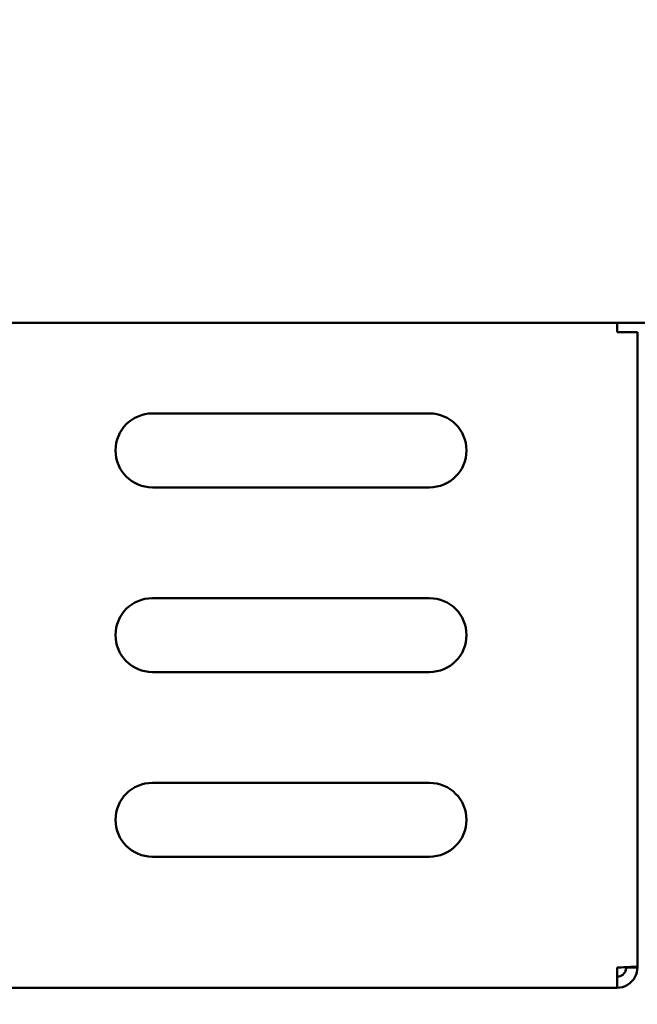
# Model space of a CAD drawing. Units: millimetres. Extents: x 65 to 7036, y 100 to 4100.
# Drawn here: x 3066 to 3133, y 1230 to 1337 of the extents above; entities that cross this region are included whole.
import ezdxf

# ---------------------------------------------------------------- set-up
doc = ezdxf.new("R2010")
doc.units = ezdxf.units.MM
doc.header["$LTSCALE"] = 20
doc.layers.add('Dimension (ISO)', color=7, linetype='Continuous', lineweight=25)
doc.layers.add('Visible (ISO)', color=7, linetype='Continuous', lineweight=50)
doc.styles.add('Note Text (ISO)', font='tahoma.ttf')
doc.dimstyles.new('Default (ISO)', dxfattribs={"dimscale": 20, "dimtxt": 2.5, "dimasz": 2.5, "dimexe": 1, "dimexo": 2, "dimgap": 0.762, "dimtad": 1, "dimtoh": 1, "dimdec": 1, "dimrnd": 1e-08, "dimzin": 0, "dimdsep": 46, "dimtxsty": 'Note Text (ISO)', "dimcen": 0.09, "dimdle": 10, "dimclrd": 256, "dimclre": 256, "dimclrt": 256, "dimadec": 1, "dimazin": 0, "dimtfac": 1.40208, "dimtmove": 0, "dimatfit": 3, "dimfxl": 1, "dimtolj": 1, "dimtzin": 0, "dimlwd": -1, "dimlwe": -1, "dimarcsym": 0})

# ---------------------------------------------------------------- blocks, each defined once
blk = doc.blocks.new('*D9')
at = {"layer": 'Defpoints', "color": 0, "transparency": 16777216}
for p in [(2479.67, 2067.25), (2608.13, 2067.25), (3281.01, 1162.25)]:
    blk.add_point(p, dxfattribs=at)
at = {"layer": 'Dimension (ISO)', "transparency": 16777216}
for p, q in [((2568.13, 2067.25), (2459.67, 2067.25)), ((2479.67, 1212.25), (2479.67, 2017.25)), ((3241.01, 1162.25), (2459.67, 1162.25))]:
    blk.add_line(p, q, dxfattribs=at)
for points in [[(2471.34, 2017.25), (2488, 2017.25), (2479.67, 2067.25)], [(2471.34, 1212.25), (2488, 1212.25), (2479.67, 1162.25)]]:
    blk.add_solid(points, dxfattribs=at)
at = {"layer": 'Dimension (ISO)', "transparency": 16777216, "insert": (2412.38, 1560.95), "char_height": 50, "attachment_point": 1, "rotation": 90, "style": 'Note Text (ISO)'}
blk.add_mtext('\\A1;900', dxfattribs=at)
blk = doc.blocks.new('*D15')
at = {"layer": 'Defpoints', "color": 0, "transparency": 16777216}
for p in [(3131.09, 1232.25), (3201.16, 1232.25), (3281.01, 1162.25)]:
    blk.add_point(p, dxfattribs=at)
at = {"layer": 'Dimension (ISO)', "transparency": 16777216}
for p, q in [((3201.16, 1282.25), (3201.16, 1332.25)), ((3171.09, 1232.25), (3221.16, 1232.25)), ((3201.16, 1162.25), (3201.16, 1232.25)), ((3241.01, 1162.25), (3181.16, 1162.25)), ((3201.16, 1112.25), (3201.16, 1062.25))]:
    blk.add_line(p, q, dxfattribs=at)
for points in [[(3192.83, 1282.25), (3209.49, 1282.25), (3201.16, 1232.25)], [(3192.83, 1112.25), (3209.49, 1112.25), (3201.16, 1162.25)]]:
    blk.add_solid(points, dxfattribs=at)
at = {"layer": 'Dimension (ISO)', "transparency": 16777216, "insert": (3133.87, 1162.76), "char_height": 50, "attachment_point": 1, "rotation": 90, "style": 'Note Text (ISO)'}
blk.add_mtext('\\A1;70', dxfattribs=at)

msp = doc.modelspace()

# ---------------------------------------------------------------- linework, layer by layer
at = {"layer": 'Visible (ISO)'}
for p, q in [((2845.79, 1304.25), (3195.78, 1304.25)), ((3131.09, 1304.25), (3131.09, 1303.25)), ((3133.29, 1303.25), (3131.09, 1303.25)), ((3133.29, 1303.25), (3133.29, 1234.59)), ((3080.79, 1294.45), (3110.79, 1294.45)), ((3110.79, 1286.45), (3080.79, 1286.45)), ((3080.79, 1274.45), (3110.79, 1274.45)), ((3110.79, 1266.45), (3080.79, 1266.45)), ((3080.79, 1254.45), (3110.79, 1254.45)), ((3110.79, 1246.45), (3080.79, 1246.45)), ((3131.09, 1234.45), (3131.09, 1232.25)), ((3132.09, 1234.45), (3132.09, 1234.49)), ((3132.09, 1234.45), (3133.29, 1234.45)), ((3133.29, 1234.45), (3133.29, 1234.59)), ((3131.09, 1232.25), (2910.49, 1232.25))]:
    msp.add_line(p, q, dxfattribs=at)
for centre, start, end in [((3080.79, 1290.45), 90, 270), ((3110.79, 1290.45), 270, 90), ((3080.79, 1270.45), 90, 270), ((3110.79, 1270.45), 270, 90), ((3080.79, 1250.45), 90, 270), ((3110.79, 1250.45), 270, 90)]:
    msp.add_arc(centre, 4, start, end, dxfattribs=at)
for points, knots in [([(3133.29, 1234.59), (3133.29, 1234.55), (3132.79, 1234.52), (3132.07, 1234.49), (3131.76, 1234.47), (3131.42, 1234.46), (3131.09, 1234.45)], [0, 0, 0, 0, 1.109068, 1.109068, 1.109068, 1.570796, 1.570796, 1.570796, 1.570796]), ([(3131.09, 1232.25), (3131.9, 1232.25), (3132.69, 1232.74), (3133.06, 1233.47), (3133.21, 1233.77), (3133.29, 1234.11), (3133.29, 1234.45)], [0, 0, 0, 0, 1.109068, 1.109068, 1.109068, 1.570796, 1.570796, 1.570796, 1.570796]), ([(3131.09, 1233.45), (3131.54, 1233.45), (3131.96, 1233.79), (3132.06, 1234.23), (3132.08, 1234.3), (3132.09, 1234.37), (3132.09, 1234.45)], [0, 0, 0, 0, 1.350716, 1.350716, 1.350716, 1.570796, 1.570796, 1.570796, 1.570796])]:
    msp.add_open_spline(points, degree=3, knots=knots, dxfattribs=at)

# ---------------------------------------------------------------- dimensions: what is measured, and where the dimension line sits
at = {"layer": 'Dimension (ISO)'}
for base, p2, angle, override, picture, middle in [((2479.67, 2067.25), (2608.13, 2067.25), 270, {"dimgap": 0.762, "dimtoh": 0, "dimdec": 0, "dimlfac": 0.994475, "dimtol": 0, "dimlim": 0, "dimtp": 0, "dimtm": 0, "dimtdec": 2, "dimtofl": 0, "dimatfit": 1}, '*D9', (2479.67, 1614.75)), ((3201.16, 1232.25), (3131.09, 1232.25), 90, {"dimgap": 0.762, "dimtoh": 0, "dimdec": 0, "dimtol": 0, "dimlim": 0, "dimtp": 0, "dimtm": 0, "dimtdec": 2, "dimtofl": 1, "dimatfit": 1}, '*D15', (3201.16, 1197.25))]:
    dim = msp.add_linear_dim(base=base, p1=(3281.01, 1162.25), p2=p2, angle=angle, dimstyle='Default (ISO)', override=override, dxfattribs=at)
    dim.commit()
    dim.dimension.update_dxf_attribs({"geometry": picture, "text_midpoint": middle, "dimtype": 160})

doc.saveas('drawing.dxf')
